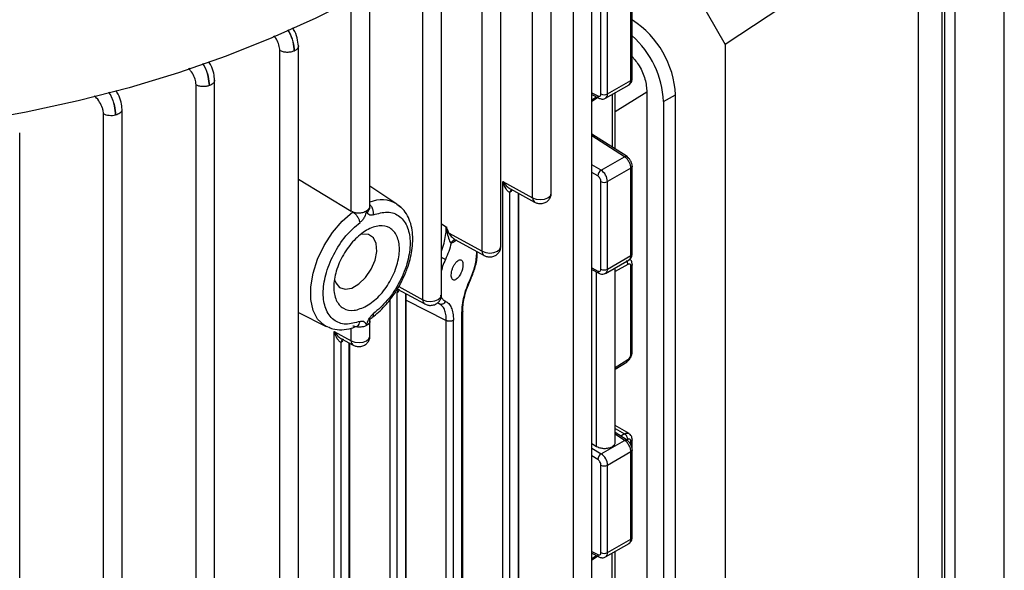
# Model space of a CAD drawing. Units: millimetres. Extents: x 48 to 4992, y 48 to 3516.
# Drawn here: x 4329 to 4434, y 2726 to 2785 of the extents above; entities that cross this region are included whole.
import ezdxf

# ---------------------------------------------------------------- set-up
doc = ezdxf.new("R2010")
doc.units = ezdxf.units.MM
doc.header["$LTSCALE"] = 12

msp = doc.modelspace()

# ---------------------------------------------------------------- linework, layer by layer
at = {"color": 7, "linetype": 'Continuous', "lineweight": 25}
for p, q in [((4390.05, 2688.68), (4390.05, 2807.91)), ((4388.07, 2688.21), (4388.07, 2806.27)), ((4385.7, 2766.19), (4385.7, 2801.61)), ((4383.71, 2765.7), (4383.71, 2801.09)), ((4434.07, 2714.52), (4434.07, 2799.16)), ((4427.42, 2712.99), (4427.42, 2796.12)), ((4427.71, 2712.58), (4427.71, 2796.21)), ((4428.77, 2796.1), (4428.77, 2711.46)), ((4378.32, 2759.99), (4378.32, 2795.4)), ((4380.31, 2760.48), (4380.31, 2795.91)), ((4424.91, 2795.68), (4404.26, 2782.09)), ((4424.91, 2714.21), (4424.91, 2795.68)), ((4372, 2754.82), (4372, 2790.24)), ((4373.98, 2755.32), (4373.98, 2790.75)), ((4399.92, 2789.63), (4404.26, 2782.09)), ((4394.34, 2778.43), (4394.34, 2787.79)), ((4394.2, 2778.23), (4394.2, 2787.58)), ((4364.35, 2764.28), (4364.35, 2785.86)), ((4366.34, 2764.74), (4366.34, 2786.38)), ((4391.01, 2776.8), (4391.01, 2786.14)), ((4391.71, 2776.8), (4391.71, 2786.14)), ((4394.37, 2784.67), (4394.34, 2784.68)), ((4394.37, 2784.67), (4394.34, 2784.65)), ((4356.73, 2662.22), (4356.73, 2781.42)), ((4358.71, 2662.69), (4358.71, 2781.93)), ((4404.26, 2782.09), (4404.26, 2703.95)), ((4349.76, 2659.04), (4349.76, 2778.28)), ((4391.71, 2776.8), (4394.2, 2778.23)), ((4347.78, 2658.57), (4347.78, 2777.77)), ((4391.51, 2776.34), (4394.01, 2777.78)), ((4390.05, 2776.93), (4390.66, 2776.59)), ((4390.05, 2776.75), (4390.78, 2776.36)), ((4390.05, 2776.18), (4390.52, 2776.5)), ((4390.05, 2776.02), (4390.65, 2776.42)), ((4392.21, 2776.75), (4392.21, 2771.11)), ((4395.92, 2776.98), (4392.54, 2774.89)), ((4392.54, 2770.9), (4392.54, 2776.94)), ((4395.92, 2776.99), (4395.92, 2715.75)), ((4397.69, 2775.97), (4398.96, 2776.71)), ((4398.96, 2715.47), (4398.96, 2776.71)), ((4339.88, 2655.93), (4339.88, 2775.16)), ((4397.69, 2775.97), (4397.69, 2714.73)), ((4337.89, 2655.46), (4337.89, 2774.66)), ((4328.96, 2653.41), (4328.96, 2772.65)), ((4393.79, 2770.1), (4390.05, 2772.49)), ((4393.52, 2770.09), (4390.05, 2772.31)), ((4391.03, 2768.65), (4393.52, 2770.09)), ((4391.03, 2768.65), (4390.05, 2769.24)), ((4394.2, 2768.87), (4391.71, 2767.44)), ((4394.2, 2759.53), (4394.2, 2768.87)), ((4394.34, 2759.72), (4394.34, 2769.08)), ((4358.71, 2767.68), (4364.35, 2764.28)), ((4390.66, 2768.04), (4390.05, 2768.42)), ((4369.23, 2765.03), (4366.34, 2766.96)), ((4380.52, 2767.44), (4383.71, 2765.7)), ((4380.52, 2706.2), (4380.52, 2767.44)), ((4381.34, 2766.65), (4383.92, 2765.24)), ((4391.01, 2758.09), (4391.01, 2767.44)), ((4391.71, 2758.09), (4391.71, 2767.44)), ((4381.29, 2766.3), (4381.46, 2766.43)), ((4381.29, 2707.45), (4381.29, 2766.3)), ((4381.46, 2766.58), (4381.47, 2766.58)), ((4381.57, 2766.52), (4381.46, 2766.43)), ((4382.17, 2766.2), (4382.17, 2708.11)), ((4382.25, 2707.9), (4382.25, 2766.15)), ((4369.23, 2765.03), (4369.65, 2764.69)), ((4364.51, 2764.2), (4364.35, 2764.28)), ((4373.98, 2762.91), (4374.5, 2762.6)), ((4374.5, 2762.6), (4374.6, 2761.93)), ((4374.6, 2761.93), (4374.75, 2761.95)), ((4374.75, 2761.95), (4378.32, 2759.99)), ((4375.4, 2761.21), (4375.34, 2761.2)), ((4375.55, 2761.17), (4375.44, 2761.07)), ((4375.47, 2761.21), (4378.53, 2759.53)), ((4391.71, 2758.09), (4394.2, 2759.53)), ((4390.05, 2758.21), (4390.67, 2757.88)), ((4391.51, 2757.63), (4394.01, 2759.08)), ((4393.88, 2758.59), (4392.54, 2757.84)), ((4392.54, 2739.6), (4392.54, 2758.23)), ((4394.21, 2749.03), (4394.21, 2758.38)), ((4394.34, 2749.22), (4394.34, 2758.59)), ((4390.05, 2758.03), (4390.79, 2757.64)), ((4390.55, 2739.15), (4390.55, 2757.77)), ((4369.44, 2756.23), (4372, 2754.82)), ((4377.04, 2756.98), (4377.08, 2756.93)), ((4369.25, 2755.6), (4369.43, 2755.73)), ((4369.25, 2696.75), (4369.25, 2755.6)), ((4369.3, 2755.96), (4372.21, 2754.37)), ((4369.43, 2755.88), (4369.44, 2755.88)), ((4370.15, 2755.49), (4370.15, 2697.42)), ((4370.23, 2697.21), (4370.23, 2755.45)), ((4368.49, 2695.51), (4368.49, 2754.82)), ((4370.23, 2754.76), (4374.5, 2752.59)), ((4373.55, 2754.47), (4373.7, 2754.4)), ((4373.96, 2754.33), (4373.95, 2754.26)), ((4358.71, 2753.44), (4361.69, 2751.96)), ((4376.17, 2711.22), (4376.17, 2753.44)), ((4376.25, 2711.37), (4376.25, 2753.6)), ((4361.81, 2751.91), (4361.69, 2751.96)), ((4366.34, 2750.91), (4366.34, 2752.6)), ((4374.5, 2710.34), (4374.5, 2752.59)), ((4375.26, 2710.4), (4375.26, 2752.64)), ((4362.51, 2751.43), (4364.35, 2750.42)), ((4362.51, 2690.19), (4362.51, 2751.43)), ((4364.35, 2750.42), (4364.35, 2751.78)), ((4363.27, 2750.29), (4363.45, 2750.41)), ((4363.27, 2691.44), (4363.27, 2750.29)), ((4363.32, 2750.64), (4364.56, 2749.96)), ((4363.45, 2750.56), (4363.46, 2750.57)), ((4364.1, 2750.21), (4364.1, 2692.05)), ((4364.19, 2691.83), (4364.19, 2750.17)), ((4392.54, 2747.57), (4393.87, 2748.42)), ((4392.54, 2747.4), (4393.79, 2748.2)), ((4394.01, 2740.52), (4392.54, 2741.37)), ((4392.54, 2741.06), (4393.52, 2740.49)), ((4393.8, 2739.81), (4392.54, 2740.64)), ((4393.53, 2739.8), (4392.54, 2740.45)), ((4393.52, 2740.49), (4393.12, 2740.26)), ((4390.05, 2739.45), (4390.55, 2739.15)), ((4391.04, 2738.36), (4393.53, 2739.8)), ((4393.87, 2739.88), (4393.78, 2739.82)), ((4394.21, 2739.31), (4394.21, 2739.67)), ((4394.34, 2738.8), (4394.34, 2739.88)), ((4390.05, 2738.98), (4391.04, 2738.36)), ((4391.71, 2737.15), (4394.2, 2738.59)), ((4394.2, 2729.24), (4394.2, 2738.59)), ((4394.34, 2729.44), (4394.34, 2738.8)), ((4390.67, 2737.76), (4390.05, 2738.14)), ((4391.01, 2727.81), (4391.01, 2737.15)), ((4391.71, 2727.81), (4391.71, 2737.15)), ((4391.51, 2727.35), (4394.01, 2728.79)), ((4391.71, 2727.81), (4394.2, 2729.24)), ((4390.05, 2727.93), (4390.66, 2727.6)), ((4390.05, 2727.76), (4390.78, 2727.36)), ((4392.21, 2722.12), (4392.21, 2727.76)), ((4392.54, 2721.91), (4392.54, 2727.94)), ((4390.05, 2727.19), (4390.52, 2727.5)), ((4390.05, 2727.03), (4390.65, 2727.43))]:
    msp.add_line(p, q, dxfattribs=at)
at = {"color": 7, "linetype": 'Continuous', "lineweight": 25, "flags": 128}
for points in [[(4394.77, 2819.99), (4393.71, 2816.61), (4392.3, 2813.28), (4390.54, 2810), (4388.44, 2806.79), (4386.01, 2803.66), (4383.26, 2800.62), (4380.19, 2797.68), (4376.81, 2794.85), (4373.15, 2792.15), (4369.21, 2789.58), (4365.01, 2787.16), (4360.56, 2784.88), (4355.88, 2782.77), (4350.98, 2780.82), (4345.9, 2779.05), (4340.63, 2777.46), (4335.21, 2776.05), (4329.65, 2774.84), (4323.97, 2773.83), (4318.19, 2773.01), (4312.35, 2772.4)], [(4383.71, 2765.7), (4384.1, 2765.56), (4384.54, 2765.51), (4384.98, 2765.56), (4385.35, 2765.71), (4385.61, 2765.92), (4385.7, 2766.18), (4385.7, 2766.19)], [(4361.69, 2751.96), (4361.47, 2752.09), (4360.76, 2752.75), (4360.27, 2753.68), (4360.02, 2754.84), (4360.02, 2756.19), (4360.27, 2757.64), (4360.76, 2759.14), (4361.47, 2760.61), (4362.35, 2761.99), (4363.39, 2763.2), (4364.51, 2764.2)], [(4362.58, 2756.95), (4362.7, 2756.61), (4363.11, 2756.12), (4363.7, 2755.93), (4364.41, 2756.06), (4365.17, 2756.5), (4365.88, 2757.19), (4366.47, 2758.07), (4366.89, 2759.03), (4367.07, 2759.98), (4367.01, 2760.81), (4366.71, 2761.44), (4366.2, 2761.78), (4365.53, 2761.81), (4365.44, 2761.79)], [(4378.32, 2759.99), (4378.71, 2759.85), (4379.15, 2759.8), (4379.59, 2759.86), (4379.96, 2760), (4380.22, 2760.22), (4380.31, 2760.47), (4380.31, 2760.48)], [(4372, 2754.82), (4372.38, 2754.68), (4372.82, 2754.64), (4373.27, 2754.69), (4373.64, 2754.84), (4373.89, 2755.05), (4373.98, 2755.31), (4373.98, 2755.32)], [(4364.35, 2750.42), (4364.73, 2750.28), (4365.18, 2750.24), (4365.62, 2750.29), (4365.99, 2750.43), (4366.24, 2750.65), (4366.34, 2750.9), (4366.34, 2750.91)]]:
    msp.add_lwpolyline(points, dxfattribs=at)
at = {"color": 7, "linetype": 'Continuous', "lineweight": 25}
for centre, radius, start, end in [((4388.98, 2776.25), 9.99, 2.6055, 57.3945), ((4387.62, 2775.5), 10.08, 2.6716, 48.1661), ((4390.92, 2776.57), 0.256, 175.2667, 236.4078), ((4391.36, 2777.48), 0.769, 242.6097, 297.3903), ((4391.24, 2776.74), 0.482, 304.6145, 7.1055), ((4391.45, 2767.99), 0.786, 122.4165, 175.8402), ((4390.17, 2767.37), 1.54, 2.6742, 56.4596), ((4391.36, 2768.12), 0.769, 242.6097, 297.3903), ((4384.2, 2765.64), 0.486, 173.2422, 235.554), ((4367.61, 2762.36), 3.13, 58.6914, 114.0133), ((4378.81, 2759.93), 0.486, 173.2422, 235.554), ((4390.93, 2757.86), 0.263, 176.2795, 237.3652), ((4391.36, 2758.77), 0.769, 242.6097, 297.3903), ((4391.23, 2758.03), 0.483, 304.6523, 7.0383), ((4372.48, 2754.77), 0.486, 173.2422, 235.554), ((4364.84, 2750.36), 0.486, 173.2422, 235.554), ((4391.46, 2737.68), 0.799, 122.2925, 174.7895), ((4390.17, 2737.08), 1.55, 2.7152, 55.8412), ((4391.36, 2737.83), 0.769, 242.6097, 297.3903), ((4391.36, 2728.49), 0.769, 242.6097, 297.3903), ((4391.24, 2727.75), 0.482, 304.6145, 7.1055), ((4390.92, 2727.58), 0.256, 175.2667, 236.4078)]:
    msp.add_arc(centre, radius, start, end, dxfattribs=at)
for points, knots in [([(4357.56, 2783.62), (4357.61, 2783.55), (4357.87, 2783.17), (4358.17, 2782.35), (4358.24, 2781.7), (4358.27, 2781.38)], [0, 0, 0, 0, 0.097054, 0.558364, 1, 1, 1, 1]), ([(4358.27, 2781.38), (4358.24, 2781.7), (4358.18, 2782.35), (4357.89, 2783.18), (4357.63, 2783.56), (4357.59, 2783.63)], [0, 0, 0, 0, 0.441173, 0.901496, 1, 1, 1, 1]), ([(4358.71, 2781.91), (4358.68, 2782.19), (4358.62, 2782.76), (4358.36, 2783.48), (4358.13, 2783.8), (4358.1, 2783.85)], [0, 0, 0, 0, 0.455773, 0.911554, 1, 1, 1, 1]), ([(4356.73, 2781.42), (4356.71, 2781.62), (4356.67, 2782.01), (4356.42, 2782.59), (4356.19, 2782.88), (4356.1, 2782.99)], [0, 0, 0, 0, 0.3819974, 0.7644088, 1, 1, 1, 1]), ([(4358.69, 2782.02), (4358.69, 2782.01), (4358.72, 2781.96), (4358.71, 2781.86), (4358.67, 2781.72), (4358.58, 2781.59), (4358.45, 2781.47), (4358.33, 2781.41), (4358.27, 2781.38)], [0, 0, 0, 0, 0.0245731, 0.2196585, 0.4147439, 0.6098292, 0.8049146, 1, 1, 1, 1]), ([(4394.33, 2780.8), (4394.6, 2780.47), (4395.19, 2779.75), (4395.79, 2778.34), (4395.88, 2777.44), (4395.92, 2776.99)], [0, 0, 0, 0, 0.292281, 0.646141, 1, 1, 1, 1]), ([(4347.78, 2777.77), (4347.76, 2777.97), (4347.71, 2778.37), (4347.42, 2779.02), (4347.14, 2779.36), (4347, 2779.53)], [0, 0, 0, 0, 0.339793, 0.680121, 1, 1, 1, 1]), ([(4348.47, 2780.02), (4348.53, 2779.94), (4348.81, 2779.53), (4349.12, 2778.67), (4349.18, 2778.01), (4349.21, 2777.68)], [0, 0, 0, 0, 0.1243137, 0.5726702, 1, 1, 1, 1]), ([(4349.21, 2777.68), (4349.18, 2778), (4349.12, 2778.66), (4348.83, 2779.53), (4348.56, 2779.94), (4348.51, 2780.03)], [0, 0, 0, 0, 0.426416, 0.872767, 1, 1, 1, 1]), ([(4349.76, 2778.26), (4349.74, 2778.5), (4349.7, 2779.02), (4349.47, 2779.73), (4349.21, 2780.11), (4349.12, 2780.24)], [0, 0, 0, 0, 0.370631, 0.790942, 1, 1, 1, 1]), ([(4349.75, 2778.26), (4349.76, 2778.23), (4349.76, 2778.15), (4349.7, 2778.03), (4349.58, 2777.89), (4349.42, 2777.77), (4349.28, 2777.71), (4349.21, 2777.68)], [0, 0, 0, 0, 0.125065, 0.343799, 0.562533, 0.781266, 1, 1, 1, 1]), ([(4393.99, 2777.78), (4394.01, 2777.79), (4394.09, 2777.84), (4394.18, 2777.98), (4394.19, 2778.15), (4394.2, 2778.23)], [0, 0, 0, 0, 0.1456729, 0.6046463, 1, 1, 1, 1]), ([(4394, 2777.78), (4394.05, 2777.82), (4394.15, 2777.89), (4394.26, 2778.05), (4394.33, 2778.24), (4394.34, 2778.37), (4394.34, 2778.44)], [0, 0, 0, 0, 0.260325, 0.516426, 0.764268, 1, 1, 1, 1]), ([(4394.2, 2778.23), (4394.24, 2778.26), (4394.31, 2778.32), (4394.36, 2778.4), (4394.34, 2778.44), (4394.34, 2778.44)], [0, 0, 0, 0, 0.491759, 0.983517, 1, 1, 1, 1]), ([(4339.88, 2775.15), (4339.86, 2775.4), (4339.81, 2775.93), (4339.56, 2776.65), (4339.3, 2777.03), (4339.21, 2777.15)], [0, 0, 0, 0, 0.374171, 0.796915, 1, 1, 1, 1]), ([(4337.89, 2774.66), (4337.89, 2774.75), (4337.88, 2774.96), (4337.77, 2775.39), (4337.51, 2775.93), (4337.18, 2776.38), (4336.96, 2776.55), (4336.92, 2776.58)], [0, 0, 0, 0, 0.152493, 0.307251, 0.613518, 0.920117, 1, 1, 1, 1]), ([(4338.45, 2776.96), (4338.52, 2776.86), (4338.7, 2776.59), (4338.9, 2776.09), (4339.14, 2775.36), (4339.18, 2774.86), (4339.2, 2774.53)], [0, 0, 0, 0, 0.140013, 0.364919, 0.58331, 1, 1, 1, 1]), ([(4339.2, 2774.53), (4339.18, 2774.86), (4339.12, 2775.53), (4338.82, 2776.43), (4338.56, 2776.87), (4338.49, 2776.97)], [0, 0, 0, 0, 0.416739, 0.855714, 1, 1, 1, 1]), ([(4390.78, 2776.36), (4390.88, 2776.31), (4391.07, 2776.23), (4391.34, 2776.25), (4391.46, 2776.33), (4391.5, 2776.35)], [0, 0, 0, 0, 0.453676, 0.798716, 1, 1, 1, 1]), ([(4339.87, 2775.15), (4339.87, 2775.11), (4339.87, 2775.01), (4339.78, 2774.87), (4339.64, 2774.73), (4339.45, 2774.61), (4339.28, 2774.56), (4339.2, 2774.53)], [0, 0, 0, 0, 0.164153, 0.373115, 0.582076, 0.791038, 1, 1, 1, 1]), ([(4393.52, 2770.09), (4393.56, 2770.11), (4393.66, 2770.15), (4393.75, 2770.14), (4393.78, 2770.11), (4393.78, 2770.11)], [0, 0, 0, 0, 0.483922, 0.967843, 1, 1, 1, 1]), ([(4394.2, 2768.87), (4394.19, 2768.96), (4394.18, 2769.15), (4394.08, 2769.42), (4393.95, 2769.65), (4393.83, 2769.82), (4393.68, 2769.98), (4393.57, 2770.05), (4393.52, 2770.09)], [0, 0, 0, 0, 0.2008261, 0.4339688, 0.5632537, 0.7006907, 0.8462747, 1, 1, 1, 1]), ([(4394.34, 2769.08), (4394.34, 2769.17), (4394.32, 2769.36), (4394.19, 2769.66), (4394, 2769.93), (4393.85, 2770.05), (4393.78, 2770.11)], [0, 0, 0, 0, 0.250504, 0.500141, 0.750037, 1, 1, 1, 1]), ([(4394.34, 2769.08), (4394.34, 2769.07), (4394.36, 2769.04), (4394.31, 2768.96), (4394.24, 2768.9), (4394.2, 2768.87)], [0, 0, 0, 0, 0.016673, 0.508336, 1, 1, 1, 1]), ([(4381.29, 2766.3), (4381.26, 2766.3), (4381.2, 2766.3), (4381.04, 2766.41), (4380.78, 2766.75), (4380.63, 2767.16), (4380.52, 2767.44)], [0, 0, 0, 0, 0.0906795, 0.2023522, 0.4510911, 1, 1, 1, 1]), ([(4380.52, 2767.44), (4380.62, 2767.32), (4380.8, 2767.07), (4381.1, 2766.81), (4381.34, 2766.65), (4381.45, 2766.6), (4381.51, 2766.58)], [0, 0, 0, 0, 0.346589, 0.683893, 0.856428, 1, 1, 1, 1]), ([(4381.47, 2766.57), (4381.46, 2766.57), (4381.4, 2766.55), (4381.33, 2766.45), (4381.3, 2766.35), (4381.29, 2766.3)], [0, 0, 0, 0, 0.149038, 0.57442, 1, 1, 1, 1]), ([(4383.92, 2765.24), (4384.03, 2765.19), (4384.25, 2765.09), (4384.65, 2765.07), (4385.04, 2765.17), (4385.38, 2765.39), (4385.6, 2765.7), (4385.71, 2765.99), (4385.69, 2766.15), (4385.68, 2766.19)], [0, 0, 0, 0, 0.14173, 0.304721, 0.482833, 0.639249, 0.794986, 0.953263, 1, 1, 1, 1]), ([(4365.99, 2764.31), (4366.08, 2764.37), (4366.24, 2764.49), (4366.35, 2764.66), (4366.33, 2764.75), (4366.32, 2764.77)], [0, 0, 0, 0, 0.436287, 0.878087, 1, 1, 1, 1]), ([(4366.32, 2764.68), (4366.31, 2764.63), (4366.3, 2764.53), (4366.23, 2764.35), (4366.13, 2764.23), (4366.06, 2764.16)], [0, 0, 0, 0, 0.273478, 0.531801, 1, 1, 1, 1]), ([(4366.34, 2764.96), (4366.35, 2764.94), (4366.46, 2764.86), (4366.59, 2764.6), (4366.71, 2764.23), (4366.7, 2764), (4366.7, 2763.89)], [0, 0, 0, 0, 0.062864, 0.375243, 0.687621, 1, 1, 1, 1]), ([(4369.43, 2756.21), (4369.67, 2756.67), (4370.01, 2757.31), (4370.39, 2758.29), (4370.65, 2759.13), (4370.85, 2760.1), (4370.94, 2761.08), (4370.9, 2762.04), (4370.72, 2762.97), (4370.37, 2763.81), (4369.94, 2764.47), (4369.56, 2764.76), (4369.41, 2764.87)], [0, 0, 0, 0, 0.142571, 0.200294, 0.29505, 0.391722, 0.493983, 0.599345, 0.707243, 0.817229, 0.92971, 1, 1, 1, 1]), ([(4364.51, 2764.2), (4364.59, 2764.17), (4364.8, 2764.1), (4365.18, 2764.08), (4365.54, 2764.13), (4365.81, 2764.22), (4365.93, 2764.28), (4365.99, 2764.31)], [0, 0, 0, 0, 0.1794, 0.449431, 0.692833, 0.850352, 1, 1, 1, 1]), ([(4365.99, 2764.31), (4365.93, 2764.08), (4365.83, 2763.74), (4365.55, 2763.3), (4365.37, 2763.15), (4365.29, 2763.07)], [0, 0, 0, 0, 0.4991785, 0.7496116, 1, 1, 1, 1]), ([(4366.7, 2763.89), (4366.61, 2763.86), (4366.44, 2763.82), (4366.23, 2763.9), (4366.11, 2764.05), (4366.05, 2764.18), (4366.02, 2764.25), (4366, 2764.29), (4366, 2764.31), (4365.99, 2764.31), (4365.99, 2764.31), (4365.99, 2764.31), (4365.99, 2764.31), (4365.99, 2764.31), (4365.99, 2764.31)], [0, 0, 0, 0, 0.2496312, 0.5000357, 0.7500884, 0.8752262, 0.9379282, 0.9839754, 0.9957202, 0.9987794, 0.9996115, 0.9998575, 0.9999404, 1, 1, 1, 1]), ([(4366.7, 2763.89), (4367.22, 2764.03), (4368.28, 2764.33), (4369.59, 2763.82), (4370.44, 2762.63), (4370.72, 2760.92), (4370.44, 2758.88), (4369.59, 2756.71), (4368.28, 2754.7), (4367.22, 2753.76), (4366.7, 2753.31)], [0, 0, 0, 0, 0.120992, 0.25, 0.379008, 0.5, 0.620992, 0.75, 0.879008, 1, 1, 1, 1]), ([(4365.29, 2752.5), (4364.77, 2752.35), (4363.71, 2752.06), (4362.4, 2752.56), (4361.55, 2753.75), (4361.27, 2755.46), (4361.55, 2757.5), (4362.4, 2759.67), (4363.71, 2761.69), (4364.77, 2762.62), (4365.29, 2763.07)], [0, 0, 0, 0, 0.120992, 0.25, 0.379008, 0.5, 0.620992, 0.75, 0.879008, 1, 1, 1, 1]), ([(4373.98, 2759.99), (4374.01, 2760.07), (4374.15, 2760.42), (4374.32, 2761.06), (4374.47, 2761.87), (4374.49, 2762.36), (4374.5, 2762.6)], [0, 0, 0, 0, 0.0899, 0.393756, 0.697095, 1, 1, 1, 1]), ([(4374.5, 2762.6), (4374.5, 2762.6), (4374.52, 2762.53), (4374.61, 2762.31), (4374.69, 2762.1), (4374.75, 2761.95)], [0, 0, 0, 0, 0.032834, 0.289335, 1, 1, 1, 1]), ([(4374.6, 2761.93), (4374.65, 2761.68), (4374.72, 2761.34), (4374.88, 2761), (4374.96, 2760.89), (4375, 2760.87), (4375.02, 2760.86)], [0, 0, 0, 0, 0.587597, 0.818393, 0.914252, 1, 1, 1, 1]), ([(4374.75, 2761.95), (4374.78, 2761.9), (4374.81, 2761.85), (4374.85, 2761.8), (4374.86, 2761.79), (4374.96, 2761.65), (4375.12, 2761.48), (4375.32, 2761.31), (4375.41, 2761.24), (4375.46, 2761.22), (4375.47, 2761.21)], [0, 0, 0, 0, 0.161657, 0.163333, 0.175339, 0.207624, 0.653894, 0.817271, 0.956757, 1, 1, 1, 1]), ([(4375.02, 2760.86), (4374.94, 2760.57), (4374.77, 2759.97), (4374.53, 2759.39), (4374.4, 2759.1)], [0, 0, 0, 0, 0.500198, 1, 1, 1, 1]), ([(4375.02, 2760.86), (4375.03, 2760.9), (4375.06, 2760.96), (4375.11, 2761.04), (4375.18, 2761.11), (4375.26, 2761.17), (4375.34, 2761.2), (4375.43, 2761.21), (4375.53, 2761.2), (4375.58, 2761.18), (4375.61, 2761.17)], [0, 0, 0, 0, 0.124922, 0.249924, 0.374976, 0.499774, 0.624415, 0.749459, 0.874791, 1, 1, 1, 1]), ([(4375.44, 2761.07), (4375.36, 2761.01), (4375.22, 2760.9), (4375.09, 2760.88), (4375.02, 2760.86)], [0, 0, 0, 0, 0.500541, 1, 1, 1, 1]), ([(4375.35, 2761.2), (4375.36, 2761.2), (4375.38, 2761.21), (4375.4, 2761.23), (4375.38, 2761.25), (4375.36, 2761.28), (4375.34, 2761.29)], [0, 0, 0, 0, 0.2391868, 0.4840244, 0.7371595, 1, 1, 1, 1]), ([(4378.53, 2759.53), (4378.64, 2759.49), (4378.86, 2759.39), (4379.26, 2759.37), (4379.65, 2759.47), (4379.99, 2759.69), (4380.21, 2760), (4380.32, 2760.28), (4380.3, 2760.45), (4380.29, 2760.48)], [0, 0, 0, 0, 0.14173, 0.304721, 0.482833, 0.639249, 0.794986, 0.953263, 1, 1, 1, 1]), ([(4373.98, 2759.34), (4374, 2759.33), (4374.05, 2759.31), (4374.13, 2759.27), (4374.22, 2759.22), (4374.3, 2759.18), (4374.36, 2759.14), (4374.39, 2759.12), (4374.4, 2759.1)], [0, 0, 0, 0, 0.109321, 0.287569, 0.465615, 0.643727, 0.821905, 1, 1, 1, 1]), ([(4377.04, 2756.98), (4377.15, 2757.22), (4377.35, 2757.7), (4377.58, 2758.46), (4377.71, 2759.19), (4377.76, 2759.7), (4377.74, 2759.93), (4377.74, 2759.97)], [0, 0, 0, 0, 0.240577, 0.480188, 0.719815, 0.956934, 1, 1, 1, 1]), ([(4377.08, 2756.93), (4377.24, 2757.33), (4377.57, 2758.15), (4377.83, 2759.24), (4377.79, 2759.79), (4377.78, 2759.95)], [0, 0, 0, 0, 0.398807, 0.827344, 1, 1, 1, 1]), ([(4393.99, 2759.07), (4394.01, 2759.09), (4394.09, 2759.13), (4394.18, 2759.27), (4394.19, 2759.45), (4394.2, 2759.53)], [0, 0, 0, 0, 0.15162, 0.60634, 1, 1, 1, 1]), ([(4394, 2759.07), (4394.05, 2759.11), (4394.15, 2759.18), (4394.26, 2759.35), (4394.33, 2759.53), (4394.34, 2759.67), (4394.34, 2759.73)], [0, 0, 0, 0, 0.260862, 0.517131, 0.764557, 1, 1, 1, 1]), ([(4394.2, 2759.53), (4394.24, 2759.56), (4394.31, 2759.61), (4394.36, 2759.69), (4394.34, 2759.73), (4394.34, 2759.73)], [0, 0, 0, 0, 0.4917586, 0.9835173, 1, 1, 1, 1]), ([(4374.4, 2759.1), (4374.3, 2758.87), (4374.13, 2758.49), (4374.02, 2758.1), (4373.98, 2757.95)], [0, 0, 0, 0, 0.627274, 1, 1, 1, 1]), ([(4375.66, 2757.08), (4375.6, 2757.03), (4375.47, 2756.93), (4375.3, 2756.9), (4375.16, 2756.96), (4375.07, 2757.11), (4375.02, 2757.34), (4375.03, 2757.62), (4375.09, 2757.94), (4375.2, 2758.26), (4375.35, 2758.55), (4375.53, 2758.81), (4375.72, 2758.99), (4375.9, 2759.08), (4376.06, 2759.08), (4376.19, 2758.99), (4376.27, 2758.81), (4376.28, 2758.64), (4376.28, 2758.56)], [0, 0, 0, 0, 0.06177, 0.126099, 0.190044, 0.250848, 0.311378, 0.374549, 0.437881, 0.498813, 0.560129, 0.624546, 0.689123, 0.750839, 0.812286, 0.8761, 0.939526, 1, 1, 1, 1]), ([(4376.28, 2758.56), (4376.28, 2758.43), (4376.26, 2758.24), (4376.18, 2757.96), (4376.1, 2757.74), (4376, 2757.53), (4375.86, 2757.29), (4375.74, 2757.16), (4375.66, 2757.08)], [0, 0, 0, 0, 0.237006, 0.366296, 0.496424, 0.626832, 0.758077, 1, 1, 1, 1]), ([(4393.88, 2758.59), (4393.87, 2758.64), (4393.87, 2758.76), (4393.81, 2758.92), (4393.75, 2758.99), (4393.73, 2759.01)], [0, 0, 0, 0, 0.402954, 0.805907, 1, 1, 1, 1]), ([(4394.21, 2758.38), (4394.2, 2758.43), (4394.19, 2758.52), (4394.12, 2758.61), (4394.01, 2758.64), (4393.92, 2758.6), (4393.88, 2758.59)], [0, 0, 0, 0, 0.240626, 0.499945, 0.759298, 1, 1, 1, 1]), ([(4394.34, 2758.58), (4394.34, 2758.64), (4394.33, 2758.78), (4394.26, 2758.96), (4394.18, 2759.09), (4394.11, 2759.14), (4394.1, 2759.15)], [0, 0, 0, 0, 0.285753, 0.586049, 0.897079, 1, 1, 1, 1]), ([(4394.34, 2758.58), (4394.34, 2758.54), (4394.33, 2758.47), (4394.25, 2758.41), (4394.21, 2758.38)], [0, 0, 0, 0, 0.491539, 1, 1, 1, 1]), ([(4390.79, 2757.64), (4390.88, 2757.6), (4391.06, 2757.53), (4391.32, 2757.54), (4391.45, 2757.62), (4391.5, 2757.65)], [0, 0, 0, 0, 0.413321, 0.766582, 1, 1, 1, 1]), ([(4366.59, 2752.94), (4366.82, 2753.11), (4367.28, 2753.47), (4367.91, 2754.12), (4368.53, 2754.85), (4369.03, 2755.54), (4369.32, 2756.03), (4369.43, 2756.21)], [0, 0, 0, 0, 0.207653, 0.431727, 0.624933, 0.860528, 1, 1, 1, 1]), ([(4376.17, 2753.44), (4376.18, 2753.71), (4376.21, 2754.26), (4376.39, 2755.17), (4376.66, 2756.09), (4376.91, 2756.69), (4377.04, 2756.98)], [0, 0, 0, 0, 0.2498003, 0.4997684, 0.7499324, 1, 1, 1, 1]), ([(4376.25, 2753.6), (4376.26, 2753.8), (4376.28, 2754.24), (4376.41, 2755.03), (4376.66, 2755.96), (4376.93, 2756.59), (4377.08, 2756.93)], [0, 0, 0, 0, 0.201829, 0.435625, 0.701803, 1, 1, 1, 1]), ([(4369.44, 2755.87), (4369.42, 2755.87), (4369.36, 2755.85), (4369.29, 2755.75), (4369.27, 2755.65), (4369.25, 2755.6)], [0, 0, 0, 0, 0.1496128, 0.5747073, 1, 1, 1, 1]), ([(4369.3, 2755.96), (4369.31, 2755.95), (4369.38, 2755.91), (4369.45, 2755.89), (4369.51, 2755.87)], [0, 0, 0, 0, 0.134187, 1, 1, 1, 1]), ([(4372.21, 2754.37), (4372.31, 2754.32), (4372.54, 2754.22), (4372.93, 2754.2), (4373.33, 2754.3), (4373.66, 2754.52), (4373.88, 2754.83), (4373.99, 2755.12), (4373.97, 2755.28), (4373.97, 2755.32)], [0, 0, 0, 0, 0.14173, 0.304721, 0.482833, 0.639249, 0.794986, 0.953263, 1, 1, 1, 1]), ([(4373.87, 2755.32), (4373.88, 2755.28), (4373.93, 2755.09), (4374.1, 2754.84), (4374.3, 2754.72), (4374.4, 2754.66)], [0, 0, 0, 0, 0.092971, 0.545587, 1, 1, 1, 1]), ([(4374.4, 2754.66), (4374.37, 2754.59), (4374.29, 2754.45), (4374.11, 2754.34), (4373.92, 2754.31), (4373.82, 2754.35), (4373.77, 2754.37)], [0, 0, 0, 0, 0.2795, 0.559188, 0.779576, 1, 1, 1, 1]), ([(4374.5, 2752.59), (4374.49, 2752.81), (4374.47, 2753.26), (4374.32, 2753.78), (4374.09, 2754.18), (4373.87, 2754.31), (4373.77, 2754.37)], [0, 0, 0, 0, 0.249487, 0.499329, 0.749596, 1, 1, 1, 1]), ([(4374.4, 2754.66), (4374.53, 2754.59), (4374.78, 2754.44), (4375.05, 2753.99), (4375.23, 2753.4), (4375.25, 2752.89), (4375.26, 2752.64)], [0, 0, 0, 0, 0.250068, 0.500237, 0.750206, 1, 1, 1, 1]), ([(4365.99, 2752.07), (4366.06, 2752.3), (4366.16, 2752.65), (4366.44, 2753.08), (4366.61, 2753.24), (4366.7, 2753.31)], [0, 0, 0, 0, 0.4991784, 0.7496116, 1, 1, 1, 1]), ([(4366.7, 2753.31), (4366.71, 2753.22), (4366.72, 2753.05), (4366.63, 2752.97), (4366.6, 2752.94)], [0, 0, 0, 0, 0.542362, 1, 1, 1, 1]), ([(4376.25, 2753.6), (4376.25, 2753.58), (4376.25, 2753.52), (4376.2, 2753.47), (4376.17, 2753.44)], [0, 0, 0, 0, 0.433353, 1, 1, 1, 1]), ([(4361.85, 2751.93), (4362.02, 2751.85), (4362.49, 2751.63), (4363.35, 2751.59), (4364.22, 2751.7), (4364.76, 2751.92), (4364.95, 2752)], [0, 0, 0, 0, 0.184419, 0.500564, 0.819958, 1, 1, 1, 1]), ([(4365.99, 2752.07), (4365.89, 2752.02), (4365.68, 2751.92), (4365.26, 2751.88), (4364.85, 2751.91), (4364.61, 2751.98), (4364.51, 2752.01)], [0, 0, 0, 0, 0.248872, 0.500889, 0.783168, 1, 1, 1, 1]), ([(4364.95, 2751.99), (4364.97, 2752), (4365.08, 2752.02), (4365.21, 2752.19), (4365.26, 2752.39), (4365.29, 2752.5)], [0, 0, 0, 0, 0.119467, 0.559734, 1, 1, 1, 1]), ([(4365.29, 2752.5), (4365.37, 2752.52), (4365.54, 2752.56), (4365.75, 2752.48), (4365.87, 2752.33), (4365.93, 2752.2), (4365.96, 2752.13), (4365.98, 2752.09), (4365.99, 2752.07), (4365.99, 2752.07), (4365.99, 2752.07), (4365.99, 2752.07), (4365.99, 2752.07), (4365.99, 2752.07), (4365.99, 2752.07)], [0, 0, 0, 0, 0.2496277, 0.5000296, 0.7500819, 0.8752199, 0.9379221, 0.9839707, 0.995717, 0.9987774, 0.9996103, 0.9998568, 0.99994, 1, 1, 1, 1]), ([(4366.33, 2752.57), (4366.33, 2752.56), (4366.36, 2752.48), (4366.28, 2752.34), (4366.16, 2752.18), (4366.05, 2752.1), (4365.99, 2752.07)], [0, 0, 0, 0, 0.035642, 0.461977, 0.737882, 1, 1, 1, 1]), ([(4366.33, 2752.48), (4366.33, 2752.52), (4366.35, 2752.59), (4366.35, 2752.67), (4366.35, 2752.72), (4366.36, 2752.75), (4366.38, 2752.77), (4366.45, 2752.84), (4366.52, 2752.88), (4366.59, 2752.92)], [0, 0, 0, 0, 0.282847, 0.429769, 0.473746, 0.50835, 0.539497, 0.572228, 1, 1, 1, 1]), ([(4362.51, 2751.43), (4362.61, 2751.3), (4362.79, 2751.05), (4363.09, 2750.79), (4363.34, 2750.62), (4363.47, 2750.58), (4363.53, 2750.56)], [0, 0, 0, 0, 0.337051, 0.664623, 0.847176, 1, 1, 1, 1]), ([(4363.27, 2750.29), (4363.25, 2750.29), (4363.19, 2750.29), (4363.04, 2750.39), (4362.77, 2750.73), (4362.61, 2751.15), (4362.51, 2751.43)], [0, 0, 0, 0, 0.081837, 0.182119, 0.450183, 1, 1, 1, 1]), ([(4364.56, 2749.96), (4364.67, 2749.92), (4364.89, 2749.82), (4365.29, 2749.8), (4365.68, 2749.9), (4366.02, 2750.12), (4366.24, 2750.43), (4366.35, 2750.71), (4366.33, 2750.88), (4366.32, 2750.91)], [0, 0, 0, 0, 0.14173, 0.304721, 0.482833, 0.639249, 0.794986, 0.953263, 1, 1, 1, 1]), ([(4363.46, 2750.56), (4363.44, 2750.55), (4363.38, 2750.53), (4363.31, 2750.44), (4363.29, 2750.34), (4363.27, 2750.29)], [0, 0, 0, 0, 0.149513, 0.574658, 1, 1, 1, 1]), ([(4393.78, 2748.2), (4393.85, 2748.26), (4394, 2748.37), (4394.19, 2748.65), (4394.32, 2748.95), (4394.34, 2749.14), (4394.34, 2749.23)], [0, 0, 0, 0, 0.249963, 0.49986, 0.749496, 1, 1, 1, 1]), ([(4393.87, 2748.42), (4393.91, 2748.45), (4393.98, 2748.5), (4394.06, 2748.6), (4394.11, 2748.69), (4394.15, 2748.78), (4394.2, 2748.9), (4394.2, 2748.98), (4394.21, 2749.03)], [0, 0, 0, 0, 0.239841, 0.368453, 0.500054, 0.62865, 0.760235, 1, 1, 1, 1]), ([(4394.21, 2749.03), (4394.25, 2749.06), (4394.33, 2749.12), (4394.34, 2749.2), (4394.34, 2749.23)], [0, 0, 0, 0, 0.508522, 1, 1, 1, 1]), ([(4393.78, 2748.2), (4393.8, 2748.22), (4393.86, 2748.27), (4393.87, 2748.37), (4393.87, 2748.42)], [0, 0, 0, 0, 0.483002, 1, 1, 1, 1]), ([(4393.52, 2740.49), (4393.57, 2740.52), (4393.68, 2740.57), (4393.83, 2740.58), (4393.93, 2740.57), (4393.98, 2740.54), (4393.99, 2740.53)], [0, 0, 0, 0, 0.3104723, 0.6045019, 0.8820775, 1, 1, 1, 1]), ([(4394.34, 2739.87), (4394.34, 2739.94), (4394.33, 2740.07), (4394.26, 2740.25), (4394.15, 2740.42), (4394.05, 2740.49), (4393.99, 2740.53)], [0, 0, 0, 0, 0.235405, 0.482822, 0.739114, 1, 1, 1, 1]), ([(4390.55, 2739.15), (4390.62, 2739.12), (4390.76, 2739.05), (4391.04, 2738.97), (4391.4, 2738.92), (4391.83, 2738.97), (4392.21, 2739.11), (4392.46, 2739.33), (4392.56, 2739.52), (4392.53, 2739.61), (4392.53, 2739.62)], [0, 0, 0, 0, 0.101686, 0.191055, 0.332299, 0.502164, 0.66336, 0.824544, 0.994421, 1, 1, 1, 1]), ([(4393.53, 2739.8), (4393.58, 2739.82), (4393.67, 2739.85), (4393.76, 2739.85), (4393.79, 2739.82), (4393.79, 2739.81)], [0, 0, 0, 0, 0.479324, 0.958647, 1, 1, 1, 1]), ([(4394.2, 2738.59), (4394.19, 2738.67), (4394.18, 2738.86), (4394.08, 2739.14), (4393.95, 2739.36), (4393.83, 2739.53), (4393.69, 2739.68), (4393.58, 2739.76), (4393.53, 2739.8)], [0, 0, 0, 0, 0.202258, 0.435889, 0.565051, 0.702127, 0.847112, 1, 1, 1, 1]), ([(4394.34, 2738.79), (4394.34, 2738.88), (4394.32, 2739.07), (4394.19, 2739.37), (4394.01, 2739.64), (4393.86, 2739.76), (4393.79, 2739.82)], [0, 0, 0, 0, 0.250828, 0.500592, 0.750379, 1, 1, 1, 1]), ([(4394.21, 2739.67), (4394.2, 2739.72), (4394.2, 2739.79), (4394.15, 2739.86), (4394.11, 2739.9), (4394.06, 2739.92), (4393.98, 2739.93), (4393.91, 2739.9), (4393.87, 2739.88)], [0, 0, 0, 0, 0.239765, 0.368352, 0.499944, 0.628549, 0.760159, 1, 1, 1, 1]), ([(4394.34, 2739.87), (4394.34, 2739.83), (4394.33, 2739.76), (4394.25, 2739.7), (4394.21, 2739.67)], [0, 0, 0, 0, 0.4915393, 1, 1, 1, 1]), ([(4394.34, 2738.79), (4394.34, 2738.79), (4394.36, 2738.75), (4394.31, 2738.67), (4394.24, 2738.62), (4394.2, 2738.59)], [0, 0, 0, 0, 0.01667, 0.508335, 1, 1, 1, 1]), ([(4393.99, 2728.79), (4394.01, 2728.8), (4394.09, 2728.84), (4394.18, 2728.99), (4394.19, 2729.16), (4394.2, 2729.24)], [0, 0, 0, 0, 0.145673, 0.604646, 1, 1, 1, 1]), ([(4394, 2728.79), (4394.05, 2728.82), (4394.15, 2728.9), (4394.26, 2729.06), (4394.33, 2729.25), (4394.34, 2729.38), (4394.34, 2729.44)], [0, 0, 0, 0, 0.2603235, 0.5164254, 0.7642676, 1, 1, 1, 1]), ([(4394.2, 2729.24), (4394.24, 2729.27), (4394.31, 2729.33), (4394.36, 2729.41), (4394.34, 2729.44), (4394.34, 2729.44)], [0, 0, 0, 0, 0.491759, 0.983517, 1, 1, 1, 1]), ([(4390.78, 2727.36), (4390.88, 2727.32), (4391.07, 2727.24), (4391.34, 2727.26), (4391.46, 2727.33), (4391.5, 2727.36)], [0, 0, 0, 0, 0.4536763, 0.7987161, 1, 1, 1, 1])]:
    msp.add_open_spline(points, degree=3, knots=knots, dxfattribs=at)
for points in [[(4358.27, 2781.38), (4358.15, 2781.34), (4357.91, 2781.25), (4357.48, 2781.22), (4357.06, 2781.27), (4356.84, 2781.37), (4356.73, 2781.42)], [(4349.21, 2777.68), (4349.09, 2777.65), (4348.86, 2777.58), (4348.47, 2777.57), (4348.08, 2777.63), (4347.88, 2777.72), (4347.78, 2777.77)], [(4390.66, 2776.59), (4390.71, 2776.57), (4390.8, 2776.53), (4390.91, 2776.56), (4390.99, 2776.65), (4391, 2776.75), (4391.01, 2776.8)], [(4339.2, 2774.53), (4339.09, 2774.51), (4338.87, 2774.46), (4338.51, 2774.47), (4338.17, 2774.53), (4337.99, 2774.61), (4337.89, 2774.66)], [(4391.01, 2767.44), (4391, 2767.49), (4390.99, 2767.6), (4390.91, 2767.78), (4390.8, 2767.94), (4390.71, 2768.01), (4390.66, 2768.04)], [(4365.29, 2763.07), (4365.26, 2763.17), (4365.21, 2763.37), (4365.03, 2763.7), (4364.78, 2764), (4364.6, 2764.13), (4364.51, 2764.2)], [(4365.99, 2754.15), (4365.53, 2753.95), (4364.62, 2753.54), (4363.45, 2753.8), (4362.67, 2754.69), (4362.4, 2756.12), (4362.67, 2757.86), (4363.45, 2759.66), (4364.62, 2761.23), (4365.99, 2762.34), (4367.37, 2762.82), (4368.53, 2762.59), (4369.31, 2761.69), (4369.58, 2760.26), (4369.31, 2758.52), (4368.53, 2756.73), (4367.37, 2755.12), (4366.45, 2754.47), (4365.99, 2754.15)], [(4390.67, 2757.88), (4390.71, 2757.86), (4390.8, 2757.83), (4390.91, 2757.86), (4390.99, 2757.95), (4391, 2758.04), (4391.01, 2758.09)], [(4375.26, 2752.64), (4375.24, 2752.62), (4375.2, 2752.59), (4375.11, 2752.55), (4375.01, 2752.52), (4374.9, 2752.51), (4374.79, 2752.51), (4374.68, 2752.52), (4374.58, 2752.55), (4374.53, 2752.57), (4374.5, 2752.59)], [(4393.87, 2739.88), (4393.87, 2739.93), (4393.86, 2740.05), (4393.78, 2740.23), (4393.66, 2740.39), (4393.57, 2740.46), (4393.52, 2740.49)], [(4391.01, 2737.15), (4391, 2737.21), (4390.99, 2737.32), (4390.91, 2737.49), (4390.8, 2737.65), (4390.71, 2737.72), (4390.67, 2737.76)], [(4390.66, 2727.6), (4390.71, 2727.58), (4390.8, 2727.54), (4390.91, 2727.57), (4390.99, 2727.66), (4391, 2727.76), (4391.01, 2727.81)]]:
    msp.add_open_spline(points, degree=3, dxfattribs=at)

doc.saveas('drawing.dxf')
